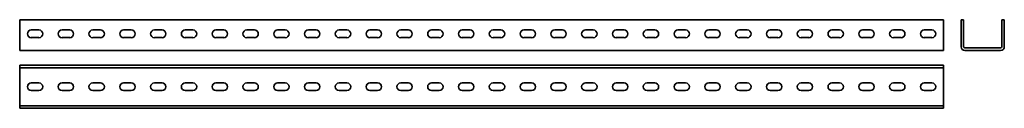
# Model space of a CAD drawing. Units: millimetres. Extents: x -1265 to 333, y 29 to 173.
import ezdxf

# ---------------------------------------------------------------- set-up
doc = ezdxf.new("R2010")
doc.units = ezdxf.units.MM

msp = doc.modelspace()

# ---------------------------------------------------------------- linework, layer by layer
at = {"color": 7, "linetype": 'Continuous', "lineweight": 35}
for p, q in [((-1265.4, 129.4), (-1265.4, 173.4)), ((-1265.4, 173.4), (234.6, 173.4)), ((234.6, 129.4), (234.6, 173.4)), ((263.3, 173.4), (263.3, 129.4)), ((263.3, 173.4), (267.3, 173.4)), ((267.3, 173.4), (267.3, 129.4)), ((329.3, 129.4), (329.3, 173.4)), ((329.3, 173.4), (333.3, 173.4)), ((333.3, 129.4), (333.3, 173.4)), ((-1234.2, 156.7), (-1246.7, 156.7)), ((-1246.7, 144.2), (-1234.2, 144.2)), ((-1184.2, 156.7), (-1196.7, 156.7)), ((-1196.7, 144.2), (-1184.2, 144.2)), ((-1134.2, 156.7), (-1146.7, 156.7)), ((-1146.7, 144.2), (-1134.2, 144.2)), ((-1084.2, 156.7), (-1096.7, 156.7)), ((-1096.7, 144.2), (-1084.2, 144.2)), ((-1034.2, 156.7), (-1046.7, 156.7)), ((-1046.7, 144.2), (-1034.2, 144.2)), ((-984.2, 156.7), (-996.7, 156.7)), ((-996.7, 144.2), (-984.2, 144.2)), ((-934.2, 156.7), (-946.7, 156.7)), ((-946.7, 144.2), (-934.2, 144.2)), ((-884.2, 156.7), (-896.7, 156.7)), ((-896.7, 144.2), (-884.2, 144.2)), ((-834.2, 156.7), (-846.7, 156.7)), ((-846.7, 144.2), (-834.2, 144.2)), ((-784.2, 156.7), (-796.7, 156.7)), ((-796.7, 144.2), (-784.2, 144.2)), ((-734.2, 156.7), (-746.7, 156.7)), ((-746.7, 144.2), (-734.2, 144.2)), ((-684.2, 156.7), (-696.7, 156.7)), ((-696.7, 144.2), (-684.2, 144.2)), ((-634.2, 156.7), (-646.7, 156.7)), ((-646.7, 144.2), (-634.2, 144.2)), ((-584.2, 156.7), (-596.7, 156.7)), ((-596.7, 144.2), (-584.2, 144.2)), ((-534.2, 156.7), (-546.7, 156.7)), ((-546.7, 144.2), (-534.2, 144.2)), ((-484.2, 156.7), (-496.7, 156.7)), ((-496.7, 144.2), (-484.2, 144.2)), ((-434.2, 156.7), (-446.7, 156.7)), ((-446.7, 144.2), (-434.2, 144.2)), ((-384.2, 156.7), (-396.7, 156.7)), ((-396.7, 144.2), (-384.2, 144.2)), ((-334.2, 156.7), (-346.7, 156.7)), ((-346.7, 144.2), (-334.2, 144.2)), ((-284.2, 156.7), (-296.7, 156.7)), ((-296.7, 144.2), (-284.2, 144.2)), ((-234.2, 156.7), (-246.7, 156.7)), ((-246.7, 144.2), (-234.2, 144.2)), ((-184.2, 156.7), (-196.7, 156.7)), ((-196.7, 144.2), (-184.2, 144.2)), ((-134.2, 156.7), (-146.7, 156.7)), ((-146.7, 144.2), (-134.2, 144.2)), ((-84.2, 156.7), (-96.7, 156.7)), ((-96.7, 144.2), (-84.2, 144.2)), ((-34.2, 156.7), (-46.7, 156.7)), ((-46.7, 144.2), (-34.2, 144.2)), ((15.8, 156.7), (3.3, 156.7)), ((3.3, 144.2), (15.8, 144.2)), ((65.8, 156.7), (53.3, 156.7)), ((53.3, 144.2), (65.8, 144.2)), ((115.8, 156.7), (103.3, 156.7)), ((103.3, 144.2), (115.8, 144.2)), ((165.8, 156.7), (153.3, 156.7)), ((153.3, 144.2), (165.8, 144.2)), ((215.8, 156.7), (203.3, 156.7)), ((203.3, 144.2), (215.8, 144.2)), ((-1265.4, 123.4), (-1265.4, 129.4)), ((234.6, 123.4), (234.6, 129.4)), ((-1265.4, 123.4), (234.6, 123.4)), ((269.3, 127.4), (327.3, 127.4)), ((269.3, 123.4), (327.3, 123.4)), ((-1265.4, 99.4), (234.6, 99.4)), ((-1265.4, 99.4), (-1265.4, 95.4)), ((234.6, 99.4), (234.6, 95.4)), ((-1265.4, 95.4), (234.6, 95.4)), ((-1265.4, 95.4), (-1265.4, 93.4)), ((-1265.4, 93.4), (-1265.4, 35.4)), ((234.6, 95.4), (234.6, 93.4)), ((234.6, 93.4), (234.6, 35.4)), ((-1234.2, 70.6), (-1246.7, 70.6)), ((-1184.2, 70.6), (-1196.7, 70.6)), ((-1134.2, 70.6), (-1146.7, 70.6)), ((-1084.2, 70.6), (-1096.7, 70.6)), ((-1034.2, 70.6), (-1046.7, 70.6)), ((-984.2, 70.6), (-996.7, 70.6)), ((-934.2, 70.6), (-946.7, 70.6)), ((-884.2, 70.6), (-896.7, 70.6)), ((-834.2, 70.6), (-846.7, 70.6)), ((-784.2, 70.6), (-796.7, 70.6)), ((-734.2, 70.6), (-746.7, 70.6)), ((-684.2, 70.6), (-696.7, 70.6)), ((-634.2, 70.6), (-646.7, 70.6)), ((-584.2, 70.6), (-596.7, 70.6)), ((-534.2, 70.6), (-546.7, 70.6)), ((-484.2, 70.6), (-496.7, 70.6)), ((-434.2, 70.6), (-446.7, 70.6)), ((-384.2, 70.6), (-396.7, 70.6)), ((-334.2, 70.6), (-346.7, 70.6)), ((-284.2, 70.6), (-296.7, 70.6)), ((-234.2, 70.6), (-246.7, 70.6)), ((-184.2, 70.6), (-196.7, 70.6)), ((-134.2, 70.6), (-146.7, 70.6)), ((-84.2, 70.6), (-96.7, 70.6)), ((-34.2, 70.6), (-46.7, 70.6)), ((15.8, 70.6), (3.3, 70.6)), ((65.8, 70.6), (53.3, 70.6)), ((115.8, 70.6), (103.3, 70.6)), ((165.8, 70.6), (153.3, 70.6)), ((215.8, 70.6), (203.3, 70.6)), ((-1246.7, 58.1), (-1234.2, 58.1)), ((-1196.7, 58.1), (-1184.2, 58.1)), ((-1146.7, 58.1), (-1134.2, 58.1)), ((-1096.7, 58.1), (-1084.2, 58.1)), ((-1046.7, 58.1), (-1034.2, 58.1)), ((-996.7, 58.1), (-984.2, 58.1)), ((-946.7, 58.1), (-934.2, 58.1)), ((-896.7, 58.1), (-884.2, 58.1)), ((-846.7, 58.1), (-834.2, 58.1)), ((-796.7, 58.1), (-784.2, 58.1)), ((-746.7, 58.1), (-734.2, 58.1)), ((-696.7, 58.1), (-684.2, 58.1)), ((-646.7, 58.1), (-634.2, 58.1)), ((-596.7, 58.1), (-584.2, 58.1)), ((-546.7, 58.1), (-534.2, 58.1)), ((-496.7, 58.1), (-484.2, 58.1)), ((-446.7, 58.1), (-434.2, 58.1)), ((-396.7, 58.1), (-384.2, 58.1)), ((-346.7, 58.1), (-334.2, 58.1)), ((-296.7, 58.1), (-284.2, 58.1)), ((-246.7, 58.1), (-234.2, 58.1)), ((-196.7, 58.1), (-184.2, 58.1)), ((-146.7, 58.1), (-134.2, 58.1)), ((-96.7, 58.1), (-84.2, 58.1)), ((-46.7, 58.1), (-34.2, 58.1)), ((3.3, 58.1), (15.8, 58.1)), ((53.3, 58.1), (65.8, 58.1)), ((103.3, 58.1), (115.8, 58.1)), ((153.3, 58.1), (165.8, 58.1)), ((203.3, 58.1), (215.8, 58.1)), ((-1265.4, 35.4), (-1265.4, 33.4)), ((-1265.4, 33.4), (234.6, 33.4)), ((-1265.4, 33.4), (-1265.4, 29.4)), ((234.6, 35.4), (234.6, 33.4)), ((234.6, 33.4), (234.6, 29.4)), ((-1265.4, 29.4), (234.6, 29.4))]:
    msp.add_line(p, q, dxfattribs=at)
for centre, radius, start, end in [((-1246.7, 150.4), 6.25, 90, 270), ((-1234.2, 150.4), 6.25, 270, 90), ((-1196.7, 150.4), 6.25, 90, 270), ((-1184.2, 150.4), 6.25, 270, 90), ((-1146.7, 150.4), 6.25, 90, 270), ((-1134.2, 150.4), 6.25, 270, 90), ((-1096.7, 150.4), 6.25, 90, 270), ((-1084.2, 150.4), 6.25, 270, 90), ((-1046.7, 150.4), 6.25, 90, 270), ((-1034.2, 150.4), 6.25, 270, 90), ((-996.7, 150.4), 6.25, 90, 270), ((-984.2, 150.4), 6.25, 270, 90), ((-946.7, 150.4), 6.25, 90, 270), ((-934.2, 150.4), 6.25, 270, 90), ((-896.7, 150.4), 6.25, 90, 270), ((-884.2, 150.4), 6.25, 270, 90), ((-846.7, 150.4), 6.25, 90, 270), ((-834.2, 150.4), 6.25, 270, 90), ((-796.7, 150.4), 6.25, 90, 270), ((-784.2, 150.4), 6.25, 270, 90), ((-746.7, 150.4), 6.25, 90, 270), ((-734.2, 150.4), 6.25, 270, 90), ((-696.7, 150.4), 6.25, 90, 270), ((-684.2, 150.4), 6.25, 270, 90), ((-646.7, 150.4), 6.25, 90, 270), ((-634.2, 150.4), 6.25, 270, 90), ((-596.7, 150.4), 6.25, 90, 270), ((-584.2, 150.4), 6.25, 270, 90), ((-546.7, 150.4), 6.25, 90, 270), ((-534.2, 150.4), 6.25, 270, 90), ((-496.7, 150.4), 6.25, 90, 270), ((-484.2, 150.4), 6.25, 270, 90), ((-446.7, 150.4), 6.25, 90, 270), ((-434.2, 150.4), 6.25, 270, 90), ((-396.7, 150.4), 6.25, 90, 270), ((-384.2, 150.4), 6.25, 270, 90), ((-346.7, 150.4), 6.25, 90, 270), ((-334.2, 150.4), 6.25, 270, 90), ((-296.7, 150.4), 6.25, 90, 270), ((-284.2, 150.4), 6.25, 270, 90), ((-246.7, 150.4), 6.25, 90, 270), ((-234.2, 150.4), 6.25, 270, 90), ((-196.7, 150.4), 6.25, 90, 270), ((-184.2, 150.4), 6.25, 270, 90), ((-146.7, 150.4), 6.25, 90, 270), ((-134.2, 150.4), 6.25, 270, 90), ((-96.7, 150.4), 6.25, 90, 270), ((-84.2, 150.4), 6.25, 270, 90), ((-46.7, 150.4), 6.25, 90, 270), ((-34.2, 150.4), 6.25, 270, 90), ((3.3, 150.4), 6.25, 90, 270), ((15.8, 150.4), 6.25, 270, 90), ((53.3, 150.4), 6.25, 90, 270), ((65.8, 150.4), 6.25, 270, 90), ((103.3, 150.4), 6.25, 90, 270), ((115.8, 150.4), 6.25, 270, 90), ((153.3, 150.4), 6.25, 90, 270), ((165.8, 150.4), 6.25, 270, 90), ((203.3, 150.4), 6.25, 90, 270), ((215.8, 150.4), 6.25, 270, 90), ((269.3, 129.4), 6, 180, 270), ((269.3, 129.4), 2, 180, 270), ((327.3, 129.4), 6, 270, 0), ((327.3, 129.4), 2, 270, 0), ((-1246.7, 64.4), 6.25, 90, 270), ((-1234.2, 64.4), 6.25, 270, 90), ((-1196.7, 64.4), 6.25, 90, 270), ((-1184.2, 64.4), 6.25, 270, 90), ((-1146.7, 64.4), 6.25, 90, 270), ((-1134.2, 64.4), 6.25, 270, 90), ((-1096.7, 64.4), 6.25, 90, 270), ((-1084.2, 64.4), 6.25, 270, 90), ((-1046.7, 64.4), 6.25, 90, 270), ((-1034.2, 64.4), 6.25, 270, 90), ((-996.7, 64.4), 6.25, 90, 270), ((-984.2, 64.4), 6.25, 270, 90), ((-946.7, 64.4), 6.25, 90, 270), ((-934.2, 64.4), 6.25, 270, 90), ((-896.7, 64.4), 6.25, 90, 270), ((-884.2, 64.4), 6.25, 270, 90), ((-846.7, 64.4), 6.25, 90, 270), ((-834.2, 64.4), 6.25, 270, 90), ((-796.7, 64.4), 6.25, 90, 270), ((-784.2, 64.4), 6.25, 270, 90), ((-746.7, 64.4), 6.25, 90, 270), ((-734.2, 64.4), 6.25, 270, 90), ((-696.7, 64.4), 6.25, 90, 270), ((-684.2, 64.4), 6.25, 270, 90), ((-646.7, 64.4), 6.25, 90, 270), ((-634.2, 64.4), 6.25, 270, 90), ((-596.7, 64.4), 6.25, 90, 270), ((-584.2, 64.4), 6.25, 270, 90), ((-546.7, 64.4), 6.25, 90, 270), ((-534.2, 64.4), 6.25, 270, 90), ((-496.7, 64.4), 6.25, 90, 270), ((-484.2, 64.4), 6.25, 270, 90), ((-446.7, 64.4), 6.25, 90, 270), ((-434.2, 64.4), 6.25, 270, 90), ((-396.7, 64.4), 6.25, 90, 270), ((-384.2, 64.4), 6.25, 270, 90), ((-346.7, 64.4), 6.25, 90, 270), ((-334.2, 64.4), 6.25, 270, 90), ((-296.7, 64.4), 6.25, 90, 270), ((-284.2, 64.4), 6.25, 270, 90), ((-246.7, 64.4), 6.25, 90, 270), ((-234.2, 64.4), 6.25, 270, 90), ((-196.7, 64.4), 6.25, 90, 270), ((-184.2, 64.4), 6.25, 270, 90), ((-146.7, 64.4), 6.25, 90, 270), ((-134.2, 64.4), 6.25, 270, 90), ((-96.7, 64.4), 6.25, 90, 270), ((-84.2, 64.4), 6.25, 270, 90), ((-46.7, 64.4), 6.25, 90, 270), ((-34.2, 64.4), 6.25, 270, 90), ((3.3, 64.4), 6.25, 90, 270), ((15.8, 64.4), 6.25, 270, 90), ((53.3, 64.4), 6.25, 90, 270), ((65.8, 64.4), 6.25, 270, 90), ((103.3, 64.4), 6.25, 90, 270), ((115.8, 64.4), 6.25, 270, 90), ((153.3, 64.4), 6.25, 90, 270), ((165.8, 64.4), 6.25, 270, 90), ((203.3, 64.4), 6.25, 90, 270), ((215.8, 64.4), 6.25, 270, 90)]:
    msp.add_arc(centre, radius, start, end, dxfattribs=at)

doc.saveas('drawing.dxf')
